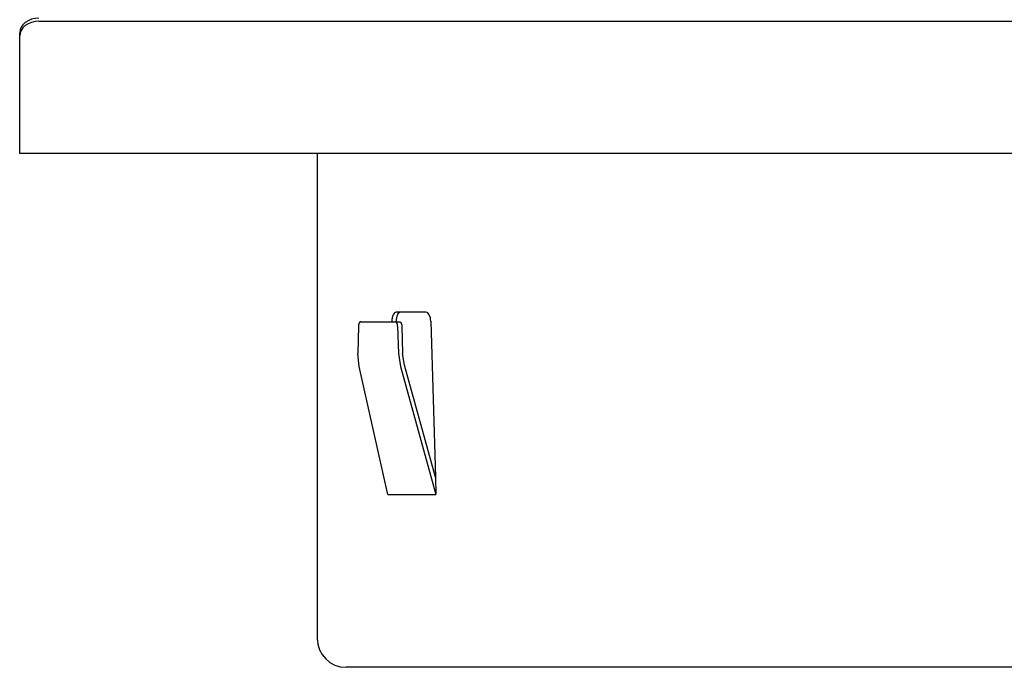
# Model space of a CAD drawing. Extents: x 306 to 1068, y -220 to 250.
# Drawn here: x 306 to 408, y -220 to -152 of the extents above; entities that cross this region are included whole.
import ezdxf

# ---------------------------------------------------------------- set-up
doc = ezdxf.new("R2010")
doc.units = 0
doc.layers.add('1', color=7, linetype='CONTINUOUS')

msp = doc.modelspace()

# ---------------------------------------------------------------- linework, layer by layer
at = {"layer": '1', "color": 7, "linetype": 'CONTINUOUS'}
for p, q in [((307.67, -152.41), (510.67, -152.41)), ((305.67, -153.94), (305.67, -153.62)), ((305.67, -165.84), (305.67, -153.94)), ((305.67, -166.2), (305.67, -165.84)), ((512.67, -166.2), (305.67, -166.2)), ((336.67, -166.2), (336.67, -216.7)), ((347.96, -182.7), (344.91, -182.7)), ((340.97, -184.17), (340.9, -187)), ((341.2, -183.7), (344.78, -183.7)), ((344.78, -183.7), (345.21, -183.7)), ((344.89, -183.65), (344.89, -183.7)), ((345.05, -184.17), (345.13, -187)), ((345.48, -184.17), (345.56, -187)), ((348.5, -183.65), (348.98, -199.88)), ((341.04, -188.37), (340.9, -187)), ((345.13, -187), (345.34, -188.37)), ((345.75, -188.23), (345.56, -187)), ((344.03, -201.7), (341.04, -188.37)), ((345.34, -188.37), (349.03, -201.7)), ((348.98, -199.88), (345.75, -188.23)), ((348.98, -199.88), (349.03, -201.7)), ((344.03, -201.7), (349.03, -201.7)), ((478.67, -219.7), (339.67, -219.7))]:
    msp.add_line(p, q, dxfattribs=at)
for points in [[(307.67, -152.09), (307.28, -152.12), (306.9, -152.2), (306.56, -152.35), (306.25, -152.54), (306, -152.77), (305.82, -153.03), (305.71, -153.32), (305.67, -153.62)], [(307.67, -152.41), (307.28, -152.44), (306.9, -152.53), (306.56, -152.67), (306.25, -152.86), (306, -153.09), (305.82, -153.36), (305.71, -153.64), (305.67, -153.94)], [(344.91, -182.7), (344.8, -182.73), (344.71, -182.79), (344.65, -182.88), (344.59, -182.99)], [(345.34, -182.7), (345.24, -182.73), (345.15, -182.79), (345.08, -182.88), (345.02, -182.99)], [(348.34, -182.99), (348.27, -182.88), (348.19, -182.79), (348.11, -182.74), (348, -182.7), (347.96, -182.7)], [(341.2, -183.7), (341.19, -183.7), (341.18, -183.7), (341.17, -183.7), (341.16, -183.71), (341.15, -183.71), (341.14, -183.71), (341.13, -183.72), (341.12, -183.73), (341.11, -183.73), (341.11, -183.74), (341.1, -183.75), (341.09, -183.76), (341.08, -183.77), (341.07, -183.78), (341.06, -183.8), (341.06, -183.81), (341.05, -183.82), (341.04, -183.84), (341.03, -183.85), (341.03, -183.87), (341.02, -183.88), (341.02, -183.9), (341.01, -183.92), (341.01, -183.93), (341, -183.95), (341, -183.97), (340.99, -183.99), (340.99, -184.01), (340.98, -184.03), (340.98, -184.05), (340.98, -184.07), (340.98, -184.09), (340.97, -184.11), (340.97, -184.13), (340.97, -184.15), (340.97, -184.17)], [(345.05, -184.17), (345.05, -184.15), (345.05, -184.13), (345.05, -184.12), (345.04, -184.09), (345.04, -184.07), (345.04, -184.05), (345.03, -184.03), (345.03, -184.01), (345.02, -183.99), (345.02, -183.96), (345.01, -183.94), (345, -183.92), (345, -183.91), (344.99, -183.89), (344.99, -183.88), (344.98, -183.87), (344.97, -183.85), (344.96, -183.84), (344.96, -183.82), (344.95, -183.81), (344.94, -183.8), (344.93, -183.79), (344.92, -183.78), (344.92, -183.77), (344.91, -183.76), (344.9, -183.75), (344.89, -183.74), (344.88, -183.74), (344.87, -183.73), (344.86, -183.72), (344.85, -183.71), (344.83, -183.71), (344.82, -183.71), (344.81, -183.7), (344.8, -183.7), (344.79, -183.7), (344.78, -183.7)], [(345.21, -183.7), (345.22, -183.7), (345.23, -183.7), (345.24, -183.7), (345.26, -183.71), (345.27, -183.71), (345.28, -183.71), (345.29, -183.72), (345.3, -183.73), (345.31, -183.73), (345.32, -183.74), (345.32, -183.74), (345.33, -183.75), (345.34, -183.76), (345.35, -183.77), (345.36, -183.78), (345.37, -183.8), (345.38, -183.81), (345.39, -183.82), (345.4, -183.83), (345.4, -183.85), (345.41, -183.86), (345.42, -183.87), (345.42, -183.89), (345.43, -183.9), (345.43, -183.91), (345.44, -183.92), (345.44, -183.93), (345.45, -183.95), (345.45, -183.97), (345.46, -183.99), (345.46, -184), (345.46, -184.02), (345.47, -184.03), (345.47, -184.05), (345.47, -184.06), (345.47, -184.08), (345.48, -184.09), (345.48, -184.11), (345.48, -184.13), (345.48, -184.15), (345.48, -184.17)]]:
    msp.add_lwpolyline(points, dxfattribs=at)
for centre, radius, start, end in [((346.18, -183.65), 1.73, 157.2755, 179.6981), ((346.62, -183.65), 1.73, 157.2908, 179.6991), ((347.01, -183.66), 1.49, 0.6242, 26.9287), ((339.67, -216.7), 3, 180, 270)]:
    msp.add_arc(centre, radius, start, end, dxfattribs=at)

doc.saveas('drawing.dxf')
